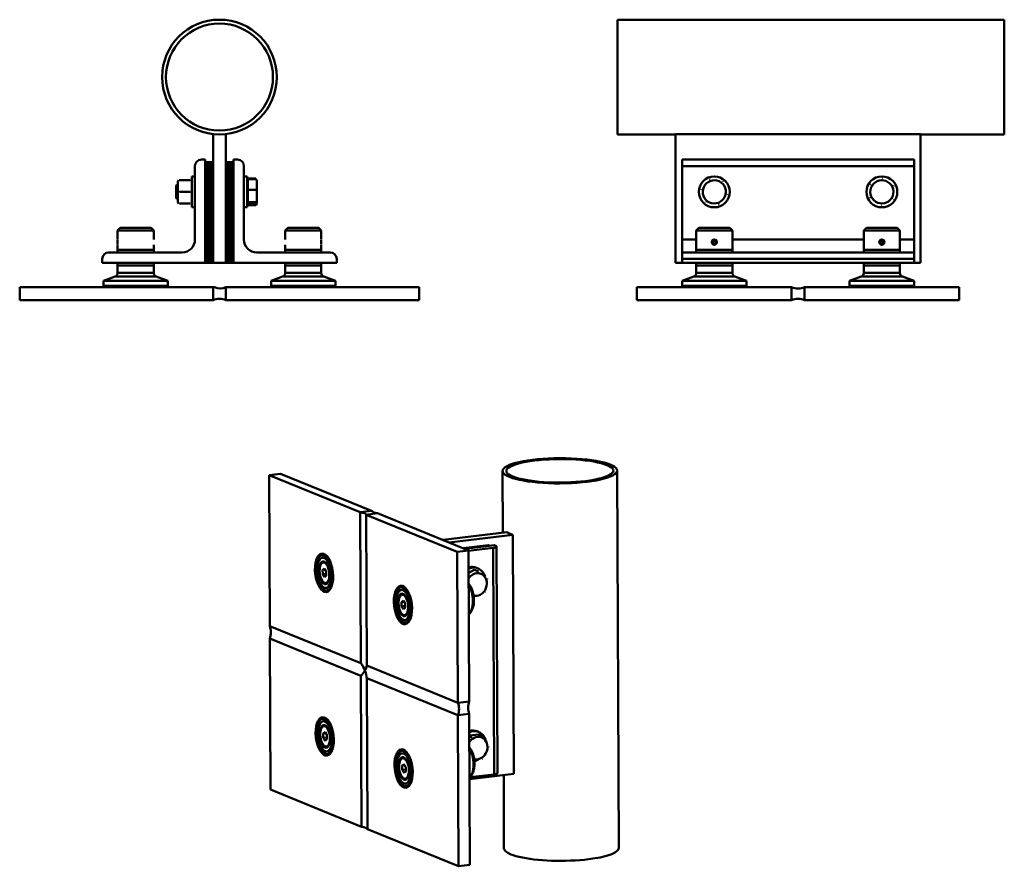
# Model space of a CAD drawing. Extents: x 228 to 992, y 78 to 734.
import ezdxf

# ---------------------------------------------------------------- set-up
doc = ezdxf.new("R2010")
doc.units = 0

msp = doc.modelspace()

# ---------------------------------------------------------------- linework, layer by layer
at = {"linetype": 'Continuous', "lineweight": 50}
for p, q in [((691.99, 645.05), (691.99, 734.05)), ((991.99, 734.05), (691.99, 734.05)), ((991.99, 734.05), (991.99, 645.05)), ((378.06, 645.33), (378.06, 545.55)), ((388.06, 645.33), (388.06, 545.55)), ((736.99, 645.05), (691.99, 645.05)), ((736.99, 645.33), (736.99, 545.55)), ((736.99, 645.33), (926.99, 645.33)), ((926.99, 645.33), (926.99, 545.55)), ((991.99, 645.05), (926.99, 645.05)), ((364.06, 563.55), (364.06, 620.55)), ((369.06, 625.55), (372.06, 625.55)), ((372.06, 625.55), (372.06, 545.55)), ((373.06, 623.55), (372.06, 623.55)), ((373.06, 545.55), (373.06, 623.55)), ((374.06, 623.55), (373.06, 623.55)), ((373.06, 623.55), (373.06, 545.55)), ((375.06, 623.55), (374.06, 623.55)), ((374.06, 623.55), (374.06, 545.55)), ((374.06, 545.55), (374.06, 623.55)), ((376.06, 623.55), (375.06, 623.55)), ((375.06, 623.55), (375.06, 545.55)), ((375.06, 545.55), (375.06, 623.55)), ((377.06, 623.55), (376.06, 623.55)), ((376.06, 623.55), (376.06, 545.55)), ((376.06, 545.55), (376.06, 623.55)), ((378.06, 623.55), (377.06, 623.55)), ((377.06, 623.55), (377.06, 545.55)), ((377.06, 545.55), (377.06, 623.55)), ((388.06, 623.55), (389.06, 623.55)), ((389.06, 623.55), (389.06, 545.55)), ((389.06, 623.55), (390.06, 623.55)), ((389.06, 545.55), (389.06, 623.55)), ((390.06, 545.55), (390.06, 623.55)), ((390.06, 623.55), (390.06, 545.55)), ((390.06, 623.55), (391.06, 623.55)), ((391.06, 623.55), (391.06, 545.55)), ((391.06, 623.55), (392.06, 623.55)), ((391.06, 545.55), (391.06, 623.55)), ((392.06, 545.55), (392.06, 623.55)), ((392.06, 623.55), (392.06, 545.55)), ((392.06, 623.55), (393.06, 623.55)), ((393.06, 545.55), (393.06, 623.55)), ((393.06, 623.55), (393.06, 545.55)), ((393.06, 623.55), (394.06, 623.55)), ((394.06, 545.55), (394.06, 625.55)), ((394.06, 625.55), (397.06, 625.55)), ((402.06, 620.55), (402.06, 563.55)), ((921.99, 625.55), (741.99, 625.55)), ((741.99, 620.55), (741.99, 625.55)), ((741.99, 620.55), (741.99, 563.55)), ((741.99, 620.55), (921.99, 620.55)), ((921.99, 625.55), (921.99, 620.55)), ((921.99, 563.55), (921.99, 620.55)), ((361.56, 588.55), (361.56, 612.55)), ((361.56, 612.55), (364.06, 612.55)), ((402.06, 612.55), (404.56, 612.55)), ((404.56, 612.55), (404.56, 588.55)), ((349.56, 605.47), (350.64, 606.55)), ((349.56, 605.47), (349.56, 598.8)), ((350.64, 606.55), (350.64, 598.42)), ((350.76, 606.55), (350.64, 606.55)), ((350.76, 608.85), (351.17, 609.55)), ((350.76, 608.85), (350.76, 592.25)), ((360.35, 609.55), (351.97, 609.55)), ((361.56, 608.85), (361.16, 609.55)), ((405.16, 608.86), (404.56, 608.86)), ((411.26, 610.94), (405.16, 610.94)), ((405.16, 610.94), (405.16, 610.26)), ((405.16, 610.26), (405.16, 602.21)), ((405.16, 610.26), (411.26, 610.26)), ((411.99, 609.67), (411.37, 610.75)), ((412.06, 609.55), (411.99, 609.67)), ((412.06, 609.55), (412.06, 597.35)), ((349.56, 598.8), (349.56, 595.62)), ((350.64, 598.42), (350.64, 594.55)), ((360.35, 600.55), (351.97, 600.55)), ((405.16, 602.21), (405.16, 592.49)), ((405.16, 602.21), (411.26, 602.21)), ((412.06, 597.35), (412.06, 591.55)), ((349.56, 595.62), (350.64, 594.55)), ((350.76, 594.55), (350.64, 594.55)), ((350.76, 592.25), (351.17, 591.54)), ((360.35, 591.54), (351.97, 591.54)), ((361.56, 592.25), (361.16, 591.54)), ((361.56, 588.55), (364.06, 588.55)), ((402.06, 588.55), (404.56, 588.55)), ((405.16, 592.23), (404.56, 592.23)), ((411.26, 592.49), (405.16, 592.49)), ((405.16, 592.49), (405.16, 590.83)), ((405.16, 590.83), (411.26, 590.83)), ((405.16, 590.83), (405.16, 590.16)), ((405.16, 590.16), (411.26, 590.16)), ((411.99, 591.43), (411.37, 590.34)), ((412.06, 591.55), (411.99, 591.43)), ((306.06, 572.55), (304.06, 570.55)), ((304.06, 563.65), (304.06, 570.55)), ((318.06, 570.55), (304.06, 570.55)), ((306.06, 572.55), (318.06, 572.55)), ((318.06, 572.55), (330.06, 572.55)), ((332.06, 570.55), (318.06, 570.55)), ((330.06, 572.55), (332.06, 570.55)), ((332.06, 563.65), (332.06, 570.55)), ((436.06, 572.55), (434.06, 570.55)), ((434.06, 563.65), (434.06, 570.55)), ((462.06, 570.55), (434.06, 570.55)), ((436.06, 572.55), (460.06, 572.55)), ((460.06, 572.55), (462.06, 570.55)), ((462.06, 563.65), (462.06, 570.55)), ((754.99, 572.55), (752.99, 570.55)), ((752.99, 555.55), (752.99, 570.55)), ((780.99, 570.55), (752.99, 570.55)), ((754.99, 572.55), (778.99, 572.55)), ((778.99, 572.55), (780.99, 570.55)), ((780.99, 555.55), (780.99, 570.55)), ((884.99, 572.55), (882.99, 570.55)), ((882.99, 555.55), (882.99, 570.55)), ((910.99, 570.55), (882.99, 570.55)), ((884.99, 572.55), (908.99, 572.55)), ((908.99, 572.55), (910.99, 570.55)), ((910.99, 555.55), (910.99, 570.55)), ((304.06, 563.05), (304.13, 563.12)), ((304.06, 560.05), (304.06, 563.05)), ((304.06, 560.05), (304.13, 559.98)), ((304.06, 555.55), (304.06, 559.45)), ((332.06, 555.55), (332.06, 559.45)), ((434.06, 555.55), (434.06, 559.45)), ((462.06, 563.05), (461.99, 563.12)), ((462.06, 560.05), (461.99, 559.98)), ((462.06, 563.05), (462.06, 560.05)), ((462.06, 555.55), (462.06, 559.45)), ((752.99, 563.55), (741.99, 563.55)), ((741.99, 563.55), (741.99, 553.55)), ((765.84, 561.64), (766.5, 562.59)), ((766.33, 560.6), (765.84, 561.64)), ((767.48, 560.5), (766.33, 560.6)), ((766.5, 562.59), (767.65, 562.49)), ((768.14, 561.45), (767.48, 560.5)), ((767.65, 562.49), (768.14, 561.45)), ((882.99, 563.55), (780.99, 563.55)), ((895.86, 561.74), (896.59, 562.63)), ((896.26, 560.66), (895.86, 561.74)), ((897.39, 560.46), (896.26, 560.66)), ((896.59, 562.63), (897.73, 562.43)), ((898.13, 561.35), (897.39, 560.46)), ((897.73, 562.43), (898.13, 561.35)), ((921.99, 563.55), (910.99, 563.55)), ((921.99, 553.55), (921.99, 563.55)), ((297.06, 553.55), (354.06, 553.55)), ((304.06, 555.55), (318.06, 555.55)), ((304.06, 555.55), (318.06, 555.55)), ((304.06, 553.55), (304.06, 555.55)), ((318.06, 555.55), (332.06, 555.55)), ((318.06, 555.55), (332.06, 555.55)), ((332.06, 553.55), (332.06, 555.55)), ((412.06, 553.55), (469.06, 553.55)), ((434.06, 555.55), (462.06, 555.55)), ((434.06, 555.55), (448.06, 555.55)), ((434.06, 553.55), (434.06, 555.55)), ((448.06, 555.55), (462.06, 555.55)), ((462.06, 553.55), (462.06, 555.55)), ((741.99, 548.55), (741.99, 553.55)), ((921.99, 553.55), (741.99, 553.55)), ((752.99, 555.55), (780.99, 555.55)), ((752.99, 555.55), (780.99, 555.55)), ((752.99, 553.55), (752.99, 555.55)), ((780.99, 553.55), (780.99, 555.55)), ((882.99, 555.55), (910.99, 555.55)), ((882.99, 555.55), (910.99, 555.55)), ((882.99, 553.55), (882.99, 555.55)), ((910.99, 553.55), (910.99, 555.55)), ((921.99, 553.55), (921.99, 548.55)), ((292.06, 545.55), (292.06, 548.55)), ((372.06, 545.55), (292.06, 545.55)), ((304.06, 545.55), (304.06, 543.55)), ((332.06, 543.55), (304.06, 543.55)), ((304.06, 537.65), (304.06, 543.55)), ((332.06, 543.55), (304.06, 543.55)), ((332.06, 545.55), (332.06, 543.55)), ((332.06, 537.65), (332.06, 543.55)), ((372.06, 545.55), (373.06, 545.55)), ((373.06, 545.55), (374.06, 545.55)), ((374.06, 545.55), (375.06, 545.55)), ((375.06, 545.55), (376.06, 545.55)), ((376.06, 545.55), (377.06, 545.55)), ((377.06, 545.55), (378.06, 545.55)), ((378.06, 545.55), (388.06, 545.55)), ((388.06, 545.55), (389.06, 545.55)), ((389.06, 545.55), (390.06, 545.55)), ((390.06, 545.55), (391.06, 545.55)), ((391.06, 545.55), (392.06, 545.55)), ((392.06, 545.55), (393.06, 545.55)), ((393.06, 545.55), (394.06, 545.55)), ((474.06, 545.55), (394.06, 545.55)), ((434.06, 545.55), (434.06, 543.55)), ((462.06, 543.55), (434.06, 543.55)), ((434.06, 537.65), (434.06, 543.55)), ((462.06, 543.55), (434.06, 543.55)), ((462.06, 545.55), (462.06, 543.55)), ((462.06, 537.65), (462.06, 543.55)), ((474.06, 548.55), (474.06, 545.55)), ((736.99, 545.55), (741.99, 545.55)), ((741.99, 548.55), (741.99, 545.55)), ((741.99, 548.55), (921.99, 548.55)), ((741.99, 545.55), (921.99, 545.55)), ((752.99, 545.55), (752.99, 543.55)), ((766.99, 543.55), (752.99, 543.55)), ((752.99, 537.65), (752.99, 543.55)), ((780.99, 543.55), (752.99, 543.55)), ((780.99, 543.55), (766.99, 543.55)), ((780.99, 545.55), (780.99, 543.55)), ((780.99, 537.65), (780.99, 543.55)), ((882.99, 545.55), (882.99, 543.55)), ((896.99, 543.55), (882.99, 543.55)), ((882.99, 537.65), (882.99, 543.55)), ((910.99, 543.55), (882.99, 543.55)), ((910.99, 543.55), (896.99, 543.55)), ((910.99, 545.55), (910.99, 543.55)), ((910.99, 537.65), (910.99, 543.55)), ((921.99, 545.55), (921.99, 548.55)), ((921.99, 545.55), (926.99, 545.55)), ((302.09, 534.83), (293.06, 531.55)), ((334.04, 534.83), (302.09, 534.83)), ((304.06, 537.65), (332.06, 537.65)), ((334.04, 534.83), (343.06, 531.55)), ((432.09, 534.83), (423.06, 531.55)), ((464.04, 534.83), (432.09, 534.83)), ((434.06, 537.65), (462.06, 537.65)), ((464.04, 534.83), (473.06, 531.55)), ((751.02, 534.83), (741.99, 531.55)), ((766.99, 534.83), (751.02, 534.83)), ((752.99, 537.65), (766.99, 537.65)), ((766.99, 537.65), (780.99, 537.65)), ((782.97, 534.83), (766.99, 534.83)), ((782.97, 534.83), (791.99, 531.55)), ((881.02, 534.83), (871.99, 531.55)), ((896.99, 534.83), (881.02, 534.83)), ((882.99, 537.65), (896.99, 537.65)), ((896.99, 537.65), (910.99, 537.65)), ((912.97, 534.83), (896.99, 534.83)), ((912.97, 534.83), (921.99, 531.55)), ((343.06, 531.55), (293.06, 531.55)), ((293.06, 527.55), (293.06, 531.55)), ((293.06, 527.55), (318.06, 527.55)), ((293.06, 526.55), (293.06, 527.55)), ((343.06, 527.55), (293.06, 527.55)), ((318.06, 527.55), (343.06, 527.55)), ((343.06, 527.55), (343.06, 531.55)), ((343.06, 526.55), (343.06, 527.55)), ((473.06, 531.55), (423.06, 531.55)), ((423.06, 527.55), (423.06, 531.55)), ((423.06, 527.55), (448.06, 527.55)), ((423.06, 526.55), (423.06, 527.55)), ((473.06, 527.55), (423.06, 527.55)), ((448.06, 527.55), (473.06, 527.55)), ((473.06, 527.55), (473.06, 531.55)), ((473.06, 526.55), (473.06, 527.55)), ((766.99, 531.55), (741.99, 531.55)), ((741.99, 527.55), (741.99, 531.55)), ((741.99, 527.55), (791.99, 527.55)), ((741.99, 526.55), (741.99, 527.55)), ((766.99, 527.55), (741.99, 527.55)), ((791.99, 531.55), (766.99, 531.55)), ((791.99, 527.55), (766.99, 527.55)), ((791.99, 527.55), (791.99, 531.55)), ((791.99, 526.55), (791.99, 527.55)), ((896.99, 531.55), (871.99, 531.55)), ((871.99, 527.55), (871.99, 531.55)), ((871.99, 527.55), (921.99, 527.55)), ((871.99, 526.55), (871.99, 527.55)), ((896.99, 527.55), (871.99, 527.55)), ((921.99, 531.55), (896.99, 531.55)), ((921.99, 527.55), (896.99, 527.55)), ((921.99, 527.55), (921.99, 531.55)), ((921.99, 526.55), (921.99, 527.55)), ((378.06, 526.55), (228.06, 526.55)), ((228.06, 526.55), (228.06, 516.55)), ((378.06, 526.55), (378.06, 516.55)), ((379.32, 526.55), (378.06, 526.55)), ((378.06, 516.55), (378.06, 526.55)), ((388.06, 516.55), (388.06, 526.55)), ((388.06, 526.55), (538.06, 526.55)), ((388.06, 516.55), (388.06, 526.55)), ((538.06, 526.55), (538.06, 516.55)), ((826.99, 526.55), (706.99, 526.55)), ((706.99, 526.55), (706.99, 516.55)), ((826.99, 526.55), (826.99, 516.55)), ((826.99, 526.55), (826.99, 516.55)), ((836.99, 516.55), (836.99, 526.55)), ((956.99, 526.55), (836.99, 526.55)), ((836.99, 526.55), (836.99, 516.55)), ((956.99, 526.55), (956.99, 516.55)), ((228.06, 516.55), (378.06, 516.55)), ((538.06, 516.55), (388.06, 516.55)), ((826.99, 516.55), (706.99, 516.55)), ((956.99, 516.55), (836.99, 516.55)), ((430.45, 381.98), (421.63, 380.91)), ((501.07, 353.21), (430.45, 381.98)), ((602.85, 336.21), (602.67, 384.07)), ((692.79, 91.72), (691.67, 384.41)), ((421.63, 380.91), (492.24, 352.14)), ((421.63, 380.91), (422.08, 263.83)), ((501.07, 353.21), (492.24, 352.14)), ((492.24, 352.14), (501.07, 353.21)), ((492.24, 352.14), (492.69, 235.07)), ((492.24, 352.14), (492.69, 235.07)), ((501.66, 352.97), (501.07, 353.21)), ((496.95, 350.22), (505.77, 351.29)), ((496.95, 350.22), (505.77, 351.29)), ((497.4, 233.15), (496.95, 350.22)), ((497.4, 233.15), (496.95, 350.22)), ((567.56, 321.46), (496.95, 350.22)), ((505.77, 351.29), (576.39, 322.52)), ((605.97, 336.59), (556.51, 330.62)), ((610.68, 334.67), (561.22, 328.7)), ((610.68, 334.67), (611.39, 149.3)), ((576.39, 322.52), (567.56, 321.46)), ((568.01, 204.38), (567.56, 321.46)), ((591.49, 326.5), (572.31, 324.18)), ((591.96, 326.3), (572.78, 323.99)), ((572.78, 323.99), (591.96, 326.3)), ((573.25, 323.8), (592.43, 326.11)), ((592.43, 326.11), (573.25, 323.8)), ((573.29, 323.78), (596.07, 326.53)), ((595.43, 324.47), (576.39, 322.17)), ((576.84, 205.44), (576.39, 322.52)), ((591.49, 326.5), (591.96, 326.3)), ((591.96, 326.3), (592.43, 326.11)), ((592.43, 326.11), (592.46, 326.1)), ((595.43, 324.47), (596.1, 148.85)), ((596.07, 326.53), (597.48, 325.96)), ((598.07, 325.44), (598.75, 149.83)), ((462.74, 318.83), (463.63, 318.94)), ((462.99, 316.8), (463.69, 316.88)), ((463.12, 307.42), (464.53, 308.53)), ((463.12, 307.42), (465.08, 307.65)), ((463.14, 304.04), (463.12, 307.42)), ((463.58, 313.09), (464.02, 313.15)), ((464.53, 308.53), (465.95, 306.26)), ((465.95, 306.26), (465.96, 302.88)), ((580.77, 307.54), (576.45, 305.2)), ((580.77, 307.54), (583.63, 306.37)), ((582.4, 309.06), (583.58, 308.58)), ((463.14, 304.04), (465.95, 304.38)), ((464.55, 301.77), (463.14, 304.04)), ((465.96, 302.88), (464.55, 301.77)), ((465.5, 297.21), (465.94, 297.26)), ((465.81, 293.47), (466.51, 293.55)), ((466.05, 291.43), (466.93, 291.54)), ((523.94, 293.9), (524.83, 294.01)), ((524.19, 291.87), (524.89, 291.95)), ((524.32, 282.48), (525.73, 283.6)), ((524.32, 282.48), (526.28, 282.72)), ((524.78, 288.16), (525.22, 288.21)), ((525.73, 283.6), (527.15, 281.33)), ((580.36, 286.16), (580.77, 285.99)), ((524.33, 279.1), (524.32, 282.48)), ((524.33, 279.1), (527.15, 279.44)), ((525.75, 276.84), (524.33, 279.1)), ((527.16, 277.95), (525.75, 276.84)), ((527.15, 281.33), (527.16, 277.95)), ((578.88, 276.28), (577.79, 274.42)), ((526.7, 272.28), (527.14, 272.33)), ((527.01, 268.53), (527.7, 268.62)), ((492.69, 235.07), (422.08, 263.83)), ((422.08, 263.83), (492.69, 235.07)), ((527.25, 266.5), (528.13, 266.61)), ((422.12, 254.08), (492.73, 225.31)), ((422.12, 254.08), (492.73, 225.31)), ((422.12, 254.08), (422.57, 137)), ((568.01, 204.38), (497.4, 233.15)), ((568.01, 204.38), (497.4, 233.15)), ((492.73, 225.31), (493.18, 108.23)), ((492.73, 225.31), (493.18, 108.23)), ((497.44, 223.39), (568.05, 194.62)), ((497.89, 106.31), (497.44, 223.39)), ((497.89, 106.31), (497.44, 223.39)), ((568.05, 194.62), (497.44, 223.39)), ((576.84, 205.44), (568.01, 204.38)), ((576.84, 205.44), (568.01, 204.38)), ((463.23, 192), (464.11, 192.11)), ((568.05, 194.62), (576.87, 195.69)), ((576.87, 195.69), (568.05, 194.62)), ((568.5, 77.55), (568.05, 194.62)), ((577.32, 78.61), (576.87, 195.69)), ((463.48, 189.96), (464.18, 190.05)), ((464.07, 186.26), (464.51, 186.31)), ((463.61, 180.58), (465.02, 181.7)), ((463.61, 180.58), (465.57, 180.82)), ((463.62, 177.2), (463.61, 180.58)), ((463.62, 177.2), (466.44, 177.54)), ((465.04, 174.94), (463.62, 177.2)), ((465.02, 181.7), (466.43, 179.43)), ((466.45, 176.05), (465.04, 174.94)), ((466.43, 179.43), (466.45, 176.05)), ((584.64, 179.71), (576.94, 179.07)), ((576.94, 178.35), (578.35, 177.78)), ((582.89, 182.23), (584.07, 181.75)), ((584.64, 179.71), (587.51, 178.54)), ((465.99, 170.37), (466.43, 170.43)), ((466.29, 166.63), (466.99, 166.72)), ((466.54, 164.6), (467.42, 164.71)), ((524.43, 167.07), (525.31, 167.17)), ((524.68, 165.03), (525.38, 165.12)), ((525.27, 161.33), (525.71, 161.38)), ((524.81, 155.65), (526.21, 156.76)), ((524.81, 155.65), (526.76, 155.89)), ((524.82, 152.27), (524.81, 155.65)), ((526.21, 156.76), (527.63, 154.5)), ((527.63, 154.5), (527.65, 151.12)), ((524.82, 152.27), (527.64, 152.61)), ((526.24, 150), (524.82, 152.27)), ((527.65, 151.12), (526.24, 150)), ((527.19, 145.44), (527.63, 145.49)), ((611.39, 149.3), (577.07, 145.15)), ((577.6, 146.62), (596.1, 148.85)), ((579.37, 149.44), (578.28, 147.59)), ((603.8, 91.38), (603.58, 148.35)), ((527.49, 141.7), (528.19, 141.79)), ((527.74, 139.67), (528.62, 139.77)), ((422.57, 137), (493.18, 108.23)), ((568.5, 77.55), (497.89, 106.31)), ((577.32, 78.61), (568.5, 77.55))]:
    msp.add_line(p, q, dxfattribs=at).dxf.unprotected_set("ltscale", 0)
for points in [[(351.97, 609.55), (351.9, 609.55)], [(360.35, 609.55), (360.49, 609.12)], [(361.16, 609.55), (361.16, 609.55)], [(411.26, 610.26), (411.31, 610.24)], [(411.77, 609.92), (411.76, 609.96)], [(763.3, 610.26), (763.79, 610.19)], [(773.56, 608.61), (773.64, 608.38)], [(775.41, 603.74), (775.48, 603.55)], [(888.17, 606.05), (888.61, 606.28)], [(897.34, 610.94), (897.55, 610.81)], [(901.76, 608.18), (901.93, 608.07)], [(906.17, 605.43), (906.15, 604.94)], [(351.97, 600.55), (351.84, 600.97)], [(360.35, 600.55), (360.49, 600.12)], [(411.26, 602.21), (411.39, 602.59)], [(412.06, 597.35), (412.06, 597.54)], [(756.73, 602.21), (757.04, 602.59)], [(758.58, 597.35), (758.51, 597.54)], [(777.25, 598.88), (776.94, 598.5)], [(887.82, 595.66), (887.83, 596.15)], [(351.17, 591.54), (351.17, 591.54)], [(351.97, 591.54), (351.84, 591.97)], [(360.35, 591.54), (360.42, 591.54)], [(411.26, 592.49), (411.32, 592.71)], [(411.26, 590.83), (411.39, 590.91)], [(411.26, 590.16), (411.28, 590.2)], [(411.37, 590.34), (411.36, 590.34)], [(760.43, 592.49), (760.34, 592.71)], [(770.69, 590.83), (770.2, 590.91)], [(892.23, 592.91), (892.05, 593.02)], [(896.65, 590.16), (896.44, 590.28)], [(905.81, 595.05), (905.38, 594.81)], [(304.06, 563.65), (304.07, 563.63)], [(332.06, 559.45), (332.06, 559.46)], [(434.06, 563.65), (434.07, 563.63)], [(462.06, 559.45), (462.06, 559.46)], [(766.99, 559.45), (766.73, 559.46)], [(766.99, 563.65), (767.26, 563.63)], [(896.99, 559.45), (896.73, 559.46)], [(896.99, 563.65), (897.26, 563.63)], [(465.65, 312.63), (465.96, 312.28)], [(583.63, 306.37), (584.04, 306.08)], [(576.46, 302.32), (576.62, 302.38)], [(579.73, 303.9), (579.9, 303.99)], [(590.76, 300.82), (590.76, 300.31)], [(589.34, 290.63), (589.17, 290.52)], [(526.85, 287.7), (527.16, 287.35)], [(580.77, 285.99), (580.75, 286.01)], [(585.43, 288.16), (585.26, 288.07)], [(466.14, 185.8), (466.45, 185.45)], [(578.35, 177.78), (578.84, 177.79)], [(587.51, 178.54), (587.78, 178.12)], [(576.96, 174.32), (577.02, 174.46)], [(591.86, 170.11), (591.78, 169.89)], [(527.34, 160.86), (527.65, 160.52)], [(587.03, 160.92), (586.76, 160.87)], [(589.83, 165.36), (589.73, 165.18)]]:
    msp.add_lwpolyline(points, dxfattribs=at).dxf.unprotected_set("ltscale", 0)
for centre, radius in [((383.06, 689.55), 44.5), ((383.06, 689.55), 41.5), ((766.99, 600.55), 12), ((896.99, 600.55), 12), ((766.99, 561.55), 2), ((766.99, 561.55), 1.5), ((896.99, 561.55), 2), ((896.99, 561.55), 1.5)]:
    msp.add_circle(centre, radius, dxfattribs=at).dxf.unprotected_set("ltscale", 0)
for centre, radius, start, end in [((369.06, 620.55), 5, 90, 180), ((397.06, 620.55), 5, 0, 90), ((766.99, 600.55), 9, 20.80549, 200.80549), ((766.99, 600.55), 9, 200.80549, 20.80549), ((896.99, 600.55), 9, 58.0518, 238.0518), ((896.99, 600.55), 9, 238.0518, 58.0518), ((354.06, 563.55), 10, 270, 0), ((412.06, 563.55), 10, 180, 270), ((297.06, 548.55), 5, 90, 180), ((469.06, 548.55), 5, 0, 90), ((301.06, 537.65), 3, 289.98311, 0), ((335.06, 537.65), 3, 180, 250.01689), ((431.06, 537.65), 3, 289.98311, 0), ((465.06, 537.65), 3, 180, 250.01689), ((749.99, 537.65), 3, 289.98311, 0), ((783.99, 537.65), 3, 180, 250.01689), ((879.99, 537.65), 3, 289.98311, 0), ((913.99, 537.65), 3, 180, 250.01689), ((383.69, 535.54), 10, 244.06942, 295.93058), ((831.99, 538.55), 13, 247.38014, 292.61986), ((383.06, 504.55), 13, 67.38014, 112.61986), ((831.99, 504.55), 13, 67.38014, 112.61986)]:
    msp.add_arc(centre, radius, start, end, dxfattribs=at).dxf.unprotected_set("ltscale", 0)
for centre, major_axis, ratio in [((647.17, 384.24), (44.5, 0.17), 0.219335), ((647.17, 384.24), (41.5, 0.16), 0.219335), ((464.22, 305.11), (1.8, -14.89), 0.458575), ((464.4, 305.13), (1.65, -13.7), 0.458575), ((464.4, 305.13), (1.42, -11.76), 0.458575), ((464.4, 305.13), (1.41, -11.67), 0.458575), ((464.4, 305.13), (1.06, -8.8), 0.458575), ((464.54, 305.15), (0.96, -7.94), 0.458575), ((525.42, 280.18), (-1.8, 14.89), 0.458575), ((525.6, 280.2), (1.65, -13.7), 0.458575), ((525.6, 280.2), (1.42, -11.76), 0.458575), ((525.6, 280.2), (1.41, -11.67), 0.458575), ((525.6, 280.2), (1.06, -8.8), 0.458575), ((525.74, 280.22), (0.96, -7.94), 0.458575), ((464.71, 178.28), (1.8, -14.89), 0.458575), ((464.89, 178.3), (1.65, -13.7), 0.458575), ((464.89, 178.3), (1.42, -11.76), 0.458575), ((464.89, 178.3), (1.41, -11.67), 0.458575), ((464.89, 178.3), (1.06, -8.8), 0.458575), ((465.03, 178.32), (0.96, -7.94), 0.458575), ((525.91, 153.35), (-1.8, 14.89), 0.458575), ((526.08, 153.37), (1.65, -13.7), 0.458575), ((526.08, 153.37), (1.42, -11.76), 0.458575), ((526.08, 153.37), (1.41, -11.67), 0.458575), ((526.08, 153.37), (1.06, -8.8), 0.458575), ((526.23, 153.38), (0.96, -7.94), 0.458575)]:
    msp.add_ellipse(centre, major_axis=major_axis, ratio=ratio, dxfattribs=at).dxf.unprotected_set("ltscale", 0)
for centre, major_axis, ratio, start_param, end_param in [((484.01, 349.91), (13, 0.05), 0.219335, 0.094522, 0.884104), ((511.65, 353.09), (-10, -0.04), 0.219335, 0.036739, 0.941887), ((647.34, 340.34), (-44.5, -0.17), 0.219335, 0.376716, 0.601911), ((593.07, 325.43), (5, 0.02), 0.219335, 5.201702, 6.772499), ((464.53, 305.15), (1.02, -8.45), 0.458575, 2.599381, 6.825397), ((465.72, 305.29), (-1.42, 11.76), 0.458575, 0.122959, 0.130005), ((465.28, 305.24), (-1.65, 13.7), 0.458575, 5.811697, 6.283185), ((464.98, 305.2), (-0.96, 7.94), 0.458575, 5.79433, 6.283185), ((579.05, 297.47), (4.53, 11.11), 0.861163, 5.46271, 6.974298), ((577.88, 297.95), (4.53, 11.11), 0.861163, 0, 0.578113), ((582.58, 296.03), (3.4, 8.33), 0.861163, 3.950853, 7.092445), ((464.98, 305.2), (0.96, -7.94), 0.458575, 0, 0.488856), ((582.58, 296.03), (3.4, 8.33), 0.861163, 0.80926, 1.320496), ((465.72, 305.29), (1.42, -11.76), 0.458575, 6.15318, 6.160226), ((465.28, 305.24), (1.65, -13.7), 0.458575, 0, 0.471488), ((526.92, 280.36), (-1.42, 11.76), 0.458575, 0.122959, 0.130005), ((526.48, 280.31), (-1.65, 13.7), 0.458575, 5.811697, 6.283185), ((574.83, 286.14), (-1.44, 11.91), 0.458575, 3.683804, 5.727696), ((573.06, 285.93), (1.68, -13.9), 0.458575, 0.305158, 2.337646), ((525.73, 280.22), (1.02, -8.45), 0.458575, 2.599381, 6.825397), ((526.18, 280.27), (-0.96, 7.94), 0.458575, 5.79433, 6.283185), ((582.58, 296.03), (-3.4, -8.33), 0.861163, 0.139166, 0.80926), ((579.05, 297.47), (-4.53, -11.11), 0.861163, 0.567137, 0.589434), ((526.18, 280.27), (0.96, -7.94), 0.458575, 0, 0.488856), ((526.92, 280.36), (1.42, -11.76), 0.458575, 6.15318, 6.160226), ((526.48, 280.31), (1.65, -13.7), 0.458575, 0, 0.471488), ((411.51, 257.68), (4.9, 12.04), 0.861163, 4.763734, 5.553316), ((484.48, 227.95), (-9.44, 13.98), 0.641308, 4.394715, 4.789506), ((484.48, 227.95), (12.32, 8.32), 0.491044, 5.081407, 5.476198), ((484.48, 227.95), (-12.32, -8.32), 0.491044, 2.334606, 2.729397), ((484.48, 227.95), (-9.44, 13.98), 0.641308, 3.999924, 4.394715), ((557.45, 198.22), (-4.9, -12.04), 0.861163, 1.622141, 2.411723), ((587.44, 201.84), (4.9, 12.04), 0.861163, 1.622141, 2.411723), ((465.77, 178.41), (-1.65, 13.7), 0.458575, 5.811697, 6.283185), ((465.02, 178.32), (1.02, -8.45), 0.458575, 2.599381, 6.825397), ((466.21, 178.46), (-1.42, 11.76), 0.458575, 0.122959, 0.130005), ((465.47, 178.37), (-0.96, 7.94), 0.458575, 5.79433, 6.283185), ((578.36, 171.11), (4.53, 11.11), 0.861163, 0, 0.578113), ((579.54, 170.63), (4.53, 11.11), 0.861163, 5.397527, 6.974298), ((583.07, 169.19), (3.4, 8.33), 0.861163, 4.600923, 7.603682), ((465.47, 178.37), (0.96, -7.94), 0.458575, 0, 0.488856), ((575.31, 159.31), (-1.44, 11.91), 0.458575, 3.683804, 5.727696), ((573.55, 159.1), (1.68, -13.9), 0.458575, 0.305158, 2.337646), ((466.21, 178.46), (1.42, -11.76), 0.458575, 6.15318, 6.160226), ((465.77, 178.41), (1.65, -13.7), 0.458575, 0, 0.471488), ((526.21, 153.38), (1.02, -8.45), 0.458575, 2.599381, 6.825397), ((527.41, 153.53), (-1.42, 11.76), 0.458575, 0.122959, 0.130005), ((526.97, 153.47), (-1.65, 13.7), 0.458575, 5.811697, 6.283185), ((526.67, 153.44), (-0.96, 7.94), 0.458575, 5.79433, 6.283185), ((583.07, 169.19), (-3.4, -8.33), 0.861163, 0.139166, 1.459331), ((579.54, 170.63), (-4.53, -11.11), 0.861163, 0.567137, 0.869933), ((526.67, 153.44), (0.96, -7.94), 0.458575, 0, 0.488856), ((593.75, 149.81), (5, 0.02), 0.219335, 5.201702, 6.283185), ((527.41, 153.53), (1.42, -11.76), 0.458575, 6.15318, 6.160226), ((526.97, 153.47), (1.65, -13.7), 0.458575, 0, 0.471488), ((484.95, 106), (13, 0.05), 0.219335, 0.094522, 0.884104), ((648.29, 91.55), (44.5, 0.17), 0.219335, 3.630906, 6.283185), ((648.29, 91.55), (-44.5, -0.17), 0.219335, 0, 0.489313)]:
    msp.add_ellipse(centre, major_axis=major_axis, ratio=ratio, start_param=start_param, end_param=end_param, dxfattribs=at).dxf.unprotected_set("ltscale", 0)

doc.saveas('drawing.dxf')
